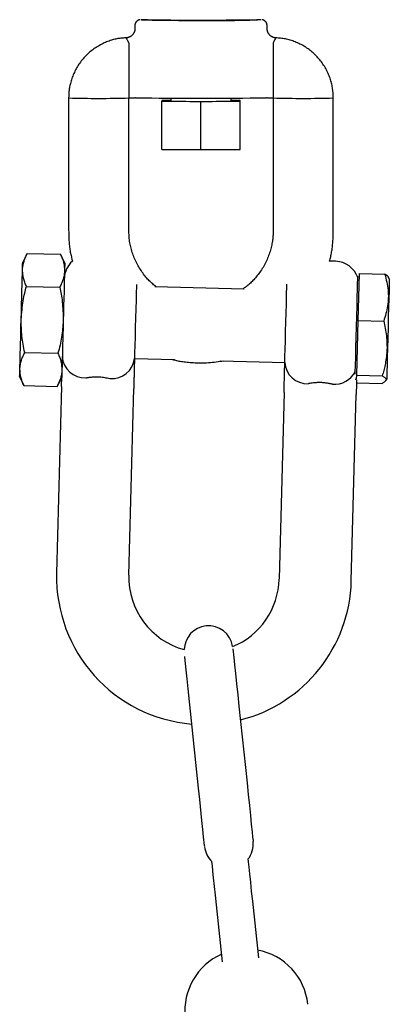
# Model space of a CAD drawing. Extents: x -1203 to 13342, y 5314 to 8912.
# Drawn here: x 4409 to 4470, y 8480 to 8644 of the extents above; entities that cross this region are included whole.
import ezdxf

# ---------------------------------------------------------------- set-up
doc = ezdxf.new("R2010")
doc.units = 0

msp = doc.modelspace()

# ---------------------------------------------------------------- linework, layer by layer
at = {"color": 7, "linetype": 'Continuous', "ltscale": 100}
for p, q in [((4427.64, 8642.92), (4427.64, 8642.36)), ((4449.64, 8642.36), (4449.64, 8642.92)), ((4426.64, 8640.1), (4426.64, 8630.92)), ((4450.64, 8640.1), (4450.64, 8630.92)), ((4416.64, 8630.92), (4416.64, 8608.92)), ((4426.64, 8630.92), (4427.61, 8630.92)), ((4426.64, 8608.92), (4426.64, 8630.92)), ((4429.52, 8630.88), (4428.62, 8630.89)), ((4433.64, 8630.48), (4432.14, 8630.47)), ((4432.14, 8630.47), (4432.14, 8630.38)), ((4432.14, 8622.38), (4432.14, 8630.38)), ((4432.14, 8630.38), (4438.64, 8630.34)), ((4433.64, 8630.82), (4433.64, 8630.42)), ((4438.64, 8630.34), (4445.14, 8630.38)), ((4438.64, 8622.34), (4438.64, 8630.34)), ((4443.64, 8630.42), (4443.64, 8630.82)), ((4445.14, 8630.47), (4443.64, 8630.48)), ((4445.14, 8630.38), (4445.14, 8630.47)), ((4445.14, 8622.38), (4445.14, 8630.38)), ((4448.66, 8630.89), (4447.76, 8630.88)), ((4449.67, 8630.92), (4450.64, 8630.92)), ((4450.64, 8630.92), (4450.64, 8608.92)), ((4460.64, 8608.92), (4460.64, 8630.92)), ((4432.14, 8622.38), (4438.64, 8622.34)), ((4438.64, 8622.34), (4445.14, 8622.38)), ((4409.77, 8605.09), (4409, 8603.64)), ((4409.77, 8605.09), (4415.3, 8604.95)), ((4416, 8603.46), (4415.3, 8604.95)), ((4461.02, 8603.78), (4459.97, 8603.81)), ((4464.95, 8601.17), (4464.7, 8601.18)), ((4464.87, 8597.85), (4464.97, 8601.74)), ((4464.97, 8601.74), (4469.22, 8601.63)), ((4469.95, 8600.86), (4469.82, 8601.14)), ((4409.63, 8599.61), (4415.16, 8599.46)), ((4445.8, 8599.18), (4430.99, 8599.56)), ((4464.77, 8593.95), (4464.87, 8597.85)), ((4464.65, 8589.42), (4464.77, 8593.95)), ((4464.77, 8593.95), (4469.01, 8593.84)), ((4464.53, 8584.89), (4464.65, 8589.42)), ((4409.34, 8588.64), (4414.87, 8588.5)), ((4427.59, 8587.65), (4434.23, 8587.47)), ((4441.92, 8587.27), (4452.58, 8586.99)), ((4408.5, 8584.65), (4409.2, 8583.16)), ((4414.73, 8583.01), (4415.5, 8584.46)), ((4464.26, 8584.19), (4464.51, 8584.18)), ((4464.51, 8584.25), (4464.53, 8584.89)), ((4464.53, 8584.89), (4468.78, 8584.78)), ((4469.37, 8583.96), (4469.51, 8584.23)), ((4409.2, 8583.16), (4414.73, 8583.01)), ((4415.46, 8582.96), (4414.65, 8551.97)), ((4426.65, 8551.66), (4427.46, 8582.65)), ((4464.49, 8583.61), (4468.74, 8583.5)), ((4452.45, 8582), (4451.64, 8551.01)), ((4463.63, 8550.69), (4464.44, 8581.68)), ((4438.23, 8516.27), (4436.89, 8529.03)), ((4444.95, 8529.88), (4446.29, 8517.12)), ((4447.18, 8497.51), (4448.18, 8488.06)), ((4442.21, 8487.43), (4441.22, 8496.88))]:
    msp.add_line(p, q, dxfattribs=at)
for points in [[(4428.49, 8643.91), (4428.48, 8643.91), (4428.47, 8643.91), (4428.46, 8643.91), (4428.45, 8643.91), (4428.44, 8643.9), (4428.43, 8643.9), (4428.41, 8643.9), (4428.4, 8643.9), (4428.38, 8643.89), (4428.37, 8643.89), (4428.35, 8643.88), (4428.33, 8643.87), (4428.31, 8643.87), (4428.28, 8643.86), (4428.26, 8643.85), (4428.24, 8643.84), (4428.22, 8643.83), (4428.19, 8643.82), (4428.17, 8643.8), (4428.14, 8643.79), (4428.12, 8643.77), (4428.09, 8643.76), (4428.07, 8643.74), (4428.04, 8643.72), (4428.02, 8643.7), (4427.99, 8643.68), (4427.96, 8643.66), (4427.94, 8643.63), (4427.91, 8643.61), (4427.89, 8643.58), (4427.87, 8643.55), (4427.84, 8643.52), (4427.82, 8643.49), (4427.8, 8643.46), (4427.78, 8643.43), (4427.76, 8643.39), (4427.74, 8643.36), (4427.72, 8643.32), (4427.71, 8643.29), (4427.7, 8643.25), (4427.69, 8643.21), (4427.68, 8643.17), (4427.67, 8643.14), (4427.67, 8643.1), (4427.66, 8643.06), (4427.66, 8643.02), (4427.66, 8642.98), (4427.65, 8642.94)], [(4448.64, 8643.92), (4448.46, 8643.9), (4447.93, 8643.88), (4447.06, 8643.86), (4445.88, 8643.84), (4444.44, 8643.83), (4442.8, 8643.82), (4441, 8643.81), (4439.12, 8643.81), (4437.22, 8643.81), (4435.37, 8643.81), (4433.64, 8643.82), (4432.09, 8643.83), (4430.78, 8643.85), (4429.76, 8643.87), (4429.05, 8643.89), (4428.69, 8643.91), (4428.66, 8643.92)], [(4428.77, 8643.9), (4428.93, 8643.9), (4429.55, 8643.87), (4430.5, 8643.85), (4431.74, 8643.84), (4433.24, 8643.82), (4434.93, 8643.81), (4436.75, 8643.81), (4438.64, 8643.81)], [(4449.63, 8642.94), (4449.63, 8642.98), (4449.63, 8643.02), (4449.62, 8643.06), (4449.62, 8643.1), (4449.61, 8643.14), (4449.61, 8643.18), (4449.6, 8643.22), (4449.59, 8643.25), (4449.57, 8643.29), (4449.56, 8643.33), (4449.55, 8643.36), (4449.53, 8643.39), (4449.51, 8643.42), (4449.49, 8643.46), (4449.47, 8643.49), (4449.45, 8643.51), (4449.43, 8643.54), (4449.41, 8643.57), (4449.39, 8643.59), (4449.37, 8643.61), (4449.34, 8643.64), (4449.32, 8643.66), (4449.3, 8643.68), (4449.28, 8643.7), (4449.26, 8643.71), (4449.23, 8643.73), (4449.21, 8643.75), (4449.19, 8643.76), (4449.17, 8643.77), (4449.15, 8643.79), (4449.13, 8643.8), (4449.11, 8643.81), (4449.09, 8643.82), (4449.07, 8643.83), (4449.05, 8643.84), (4449.04, 8643.84), (4449.02, 8643.85), (4449, 8643.86), (4448.99, 8643.86), (4448.97, 8643.87), (4448.96, 8643.87), (4448.94, 8643.88), (4448.93, 8643.88), (4448.92, 8643.89), (4448.91, 8643.89), (4448.9, 8643.89), (4448.89, 8643.9), (4448.88, 8643.9), (4448.87, 8643.9), (4448.86, 8643.9), (4448.85, 8643.9), (4448.84, 8643.91), (4448.84, 8643.91), (4448.83, 8643.91), (4448.82, 8643.91), (4448.81, 8643.91)], [(4427.63, 8642.36), (4427.63, 8642.33), (4427.63, 8642.3), (4427.63, 8642.27), (4427.63, 8642.23), (4427.63, 8642.2), (4427.63, 8642.17), (4427.62, 8642.13), (4427.62, 8642.09), (4427.61, 8642.05), (4427.6, 8642.01), (4427.58, 8641.97), (4427.57, 8641.92), (4427.55, 8641.88), (4427.53, 8641.83), (4427.51, 8641.78), (4427.48, 8641.73), (4427.45, 8641.68), (4427.42, 8641.63), (4427.39, 8641.58), (4427.35, 8641.53), (4427.32, 8641.48), (4427.27, 8641.43), (4427.23, 8641.38), (4427.19, 8641.33), (4427.14, 8641.29), (4427.09, 8641.25), (4427.04, 8641.21), (4426.98, 8641.17), (4426.93, 8641.14), (4426.88, 8641.1), (4426.82, 8641.07), (4426.77, 8641.05), (4426.72, 8641.02), (4426.67, 8641), (4426.62, 8640.98), (4426.58, 8640.96), (4426.53, 8640.95), (4426.49, 8640.94), (4426.45, 8640.93), (4426.41, 8640.92), (4426.37, 8640.92), (4426.34, 8640.91), (4426.31, 8640.91), (4426.28, 8640.91), (4426.25, 8640.91), (4426.22, 8640.91), (4426.19, 8640.92), (4426.17, 8640.92)], [(4451.06, 8640.92), (4451.03, 8640.92), (4451, 8640.92), (4450.98, 8640.91), (4450.95, 8640.91), (4450.92, 8640.91), (4450.89, 8640.92), (4450.86, 8640.92), (4450.82, 8640.93), (4450.78, 8640.94), (4450.74, 8640.95), (4450.7, 8640.96), (4450.66, 8640.98), (4450.61, 8641), (4450.56, 8641.02), (4450.51, 8641.05), (4450.46, 8641.07), (4450.41, 8641.1), (4450.36, 8641.13), (4450.31, 8641.17), (4450.26, 8641.2), (4450.21, 8641.24), (4450.16, 8641.28), (4450.11, 8641.32), (4450.07, 8641.36), (4450.03, 8641.41), (4449.99, 8641.45), (4449.95, 8641.5), (4449.92, 8641.55), (4449.88, 8641.6), (4449.86, 8641.64), (4449.83, 8641.69), (4449.8, 8641.74), (4449.78, 8641.78), (4449.76, 8641.83), (4449.74, 8641.87), (4449.73, 8641.91), (4449.71, 8641.96), (4449.7, 8642), (4449.69, 8642.04), (4449.68, 8642.08), (4449.67, 8642.11), (4449.67, 8642.15), (4449.66, 8642.19), (4449.66, 8642.22), (4449.66, 8642.26), (4449.65, 8642.3), (4449.65, 8642.33), (4449.65, 8642.37)], [(4426.23, 8640.9), (4426.08, 8640.89), (4425.93, 8640.88), (4425.78, 8640.87), (4425.63, 8640.86), (4425.47, 8640.85), (4425.32, 8640.84), (4425.16, 8640.82), (4425, 8640.79), (4424.83, 8640.77), (4424.66, 8640.73), (4424.48, 8640.7), (4424.3, 8640.66), (4424.12, 8640.61), (4423.94, 8640.56), (4423.75, 8640.5), (4423.55, 8640.44), (4423.36, 8640.37), (4423.16, 8640.3), (4422.96, 8640.22), (4422.76, 8640.14), (4422.56, 8640.05), (4422.36, 8639.96), (4422.16, 8639.86), (4421.96, 8639.76), (4421.77, 8639.65), (4421.58, 8639.54), (4421.39, 8639.43), (4421.2, 8639.31), (4421.01, 8639.19), (4420.83, 8639.06), (4420.65, 8638.93), (4420.47, 8638.79), (4420.3, 8638.65), (4420.13, 8638.51), (4419.96, 8638.36), (4419.8, 8638.21), (4419.64, 8638.06), (4419.48, 8637.9), (4419.33, 8637.74), (4419.18, 8637.58), (4419.03, 8637.41), (4418.89, 8637.24), (4418.75, 8637.06), (4418.62, 8636.89), (4418.49, 8636.71), (4418.36, 8636.52), (4418.24, 8636.34), (4418.12, 8636.15), (4418, 8635.96), (4417.89, 8635.77), (4417.79, 8635.57), (4417.69, 8635.37), (4417.59, 8635.17), (4417.5, 8634.97), (4417.41, 8634.77), (4417.33, 8634.56), (4417.25, 8634.36), (4417.18, 8634.15), (4417.11, 8633.95), (4417.05, 8633.74), (4416.99, 8633.54), (4416.94, 8633.34), (4416.89, 8633.15), (4416.85, 8632.97), (4416.81, 8632.79), (4416.78, 8632.62), (4416.75, 8632.45), (4416.73, 8632.29), (4416.71, 8632.14), (4416.69, 8632), (4416.68, 8631.87), (4416.67, 8631.74), (4416.66, 8631.62), (4416.66, 8631.51), (4416.65, 8631.4), (4416.65, 8631.3), (4416.65, 8631.2), (4416.65, 8631.11), (4416.64, 8631.01), (4416.64, 8630.92)], [(4460.64, 8630.92), (4460.64, 8631.11), (4460.63, 8631.29), (4460.62, 8631.47), (4460.61, 8631.66), (4460.6, 8631.85), (4460.58, 8632.03), (4460.56, 8632.22), (4460.53, 8632.41), (4460.51, 8632.6), (4460.47, 8632.8), (4460.43, 8632.99), (4460.39, 8633.19), (4460.34, 8633.39), (4460.29, 8633.59), (4460.23, 8633.79), (4460.16, 8633.99), (4460.1, 8634.19), (4460.02, 8634.4), (4459.94, 8634.6), (4459.86, 8634.8), (4459.77, 8635), (4459.68, 8635.21), (4459.58, 8635.4), (4459.48, 8635.6), (4459.37, 8635.8), (4459.26, 8635.99), (4459.15, 8636.18), (4459.03, 8636.37), (4458.91, 8636.55), (4458.78, 8636.74), (4458.65, 8636.92), (4458.51, 8637.09), (4458.37, 8637.27), (4458.23, 8637.44), (4458.08, 8637.6), (4457.93, 8637.77), (4457.78, 8637.93), (4457.62, 8638.09), (4457.46, 8638.24), (4457.3, 8638.39), (4457.13, 8638.53), (4456.96, 8638.68), (4456.78, 8638.82), (4456.61, 8638.95), (4456.43, 8639.08), (4456.24, 8639.21), (4456.06, 8639.33), (4455.87, 8639.45), (4455.68, 8639.56), (4455.49, 8639.67), (4455.29, 8639.78), (4455.09, 8639.88), (4454.89, 8639.97), (4454.69, 8640.07), (4454.49, 8640.15), (4454.29, 8640.23), (4454.09, 8640.31), (4453.89, 8640.39), (4453.68, 8640.45), (4453.48, 8640.52), (4453.28, 8640.58), (4453.08, 8640.63), (4452.87, 8640.68), (4452.67, 8640.72), (4452.47, 8640.75), (4452.27, 8640.78), (4452.07, 8640.81), (4451.86, 8640.83), (4451.66, 8640.85), (4451.46, 8640.87), (4451.26, 8640.89), (4451.06, 8640.9)], [(4428.62, 8630.89), (4428.56, 8630.89), (4428.49, 8630.89), (4428.43, 8630.9), (4428.37, 8630.9), (4428.31, 8630.9), (4428.25, 8630.9), (4428.19, 8630.9), (4428.14, 8630.9), (4428.1, 8630.9), (4428.05, 8630.9), (4428.01, 8630.9), (4427.98, 8630.91), (4427.94, 8630.91), (4427.91, 8630.91), (4427.88, 8630.91), (4427.85, 8630.91), (4427.83, 8630.91), (4427.81, 8630.91), (4427.78, 8630.91), (4427.76, 8630.92), (4427.75, 8630.92), (4427.73, 8630.92), (4427.72, 8630.92), (4427.7, 8630.92), (4427.69, 8630.92), (4427.68, 8630.92), (4427.68, 8630.92), (4427.67, 8630.92), (4427.67, 8630.92), (4427.66, 8630.92), (4427.66, 8630.92), (4427.66, 8630.92), (4427.65, 8630.92), (4427.65, 8630.92), (4427.65, 8630.92), (4427.65, 8630.92), (4427.65, 8630.92), (4427.65, 8630.92), (4427.65, 8630.92), (4427.65, 8630.92), (4427.65, 8630.92), (4427.65, 8630.92), (4427.65, 8630.92), (4427.65, 8630.92), (4427.64, 8630.92), (4427.64, 8630.92), (4427.64, 8630.92), (4427.64, 8630.92)], [(4447.76, 8630.88), (4446.82, 8630.86), (4445.57, 8630.84), (4444.08, 8630.83), (4442.38, 8630.82), (4440.55, 8630.81), (4438.64, 8630.81), (4436.74, 8630.81), (4434.91, 8630.82), (4433.21, 8630.83), (4431.71, 8630.84), (4430.47, 8630.86), (4429.52, 8630.88)], [(4449.64, 8630.92), (4449.64, 8630.92), (4449.64, 8630.92), (4449.64, 8630.92), (4449.64, 8630.92), (4449.64, 8630.92), (4449.64, 8630.92), (4449.63, 8630.92), (4449.63, 8630.92), (4449.63, 8630.92), (4449.62, 8630.92), (4449.62, 8630.92), (4449.62, 8630.92), (4449.61, 8630.92), (4449.6, 8630.92), (4449.6, 8630.92), (4449.59, 8630.92), (4449.58, 8630.92), (4449.57, 8630.92), (4449.56, 8630.92), (4449.54, 8630.92), (4449.53, 8630.92), (4449.51, 8630.92), (4449.5, 8630.91), (4449.48, 8630.91), (4449.45, 8630.91), (4449.43, 8630.91), (4449.4, 8630.91), (4449.37, 8630.91), (4449.34, 8630.91), (4449.3, 8630.91), (4449.25, 8630.9), (4449.2, 8630.9), (4449.15, 8630.9), (4449.09, 8630.9), (4449.02, 8630.9), (4448.96, 8630.9), (4448.88, 8630.9), (4448.81, 8630.89), (4448.74, 8630.89), (4448.66, 8630.89)], [(4416.64, 8608.92), (4416.65, 8608.68), (4416.66, 8608.44), (4416.66, 8608.2), (4416.67, 8607.97), (4416.68, 8607.73), (4416.69, 8607.49), (4416.7, 8607.26), (4416.72, 8607.03), (4416.73, 8606.8), (4416.75, 8606.58), (4416.77, 8606.36), (4416.8, 8606.14), (4416.82, 8605.93), (4416.85, 8605.72), (4416.89, 8605.51), (4416.92, 8605.31), (4416.96, 8605.11), (4417, 8604.92), (4417.05, 8604.73), (4417.09, 8604.54), (4417.14, 8604.35), (4417.19, 8604.16), (4417.24, 8603.98), (4417.29, 8603.79)], [(4431.2, 8599.56), (4431.06, 8599.67), (4430.91, 8599.79), (4430.77, 8599.9), (4430.62, 8600.02), (4430.48, 8600.14), (4430.34, 8600.27), (4430.19, 8600.4), (4430.05, 8600.54), (4429.91, 8600.68), (4429.77, 8600.83), (4429.63, 8600.99), (4429.49, 8601.15), (4429.36, 8601.31), (4429.22, 8601.49), (4429.08, 8601.67), (4428.95, 8601.85), (4428.82, 8602.04), (4428.68, 8602.23), (4428.56, 8602.43), (4428.43, 8602.63), (4428.3, 8602.84), (4428.18, 8603.05), (4428.07, 8603.26), (4427.95, 8603.48), (4427.84, 8603.69), (4427.74, 8603.91), (4427.64, 8604.13), (4427.55, 8604.36), (4427.46, 8604.58), (4427.37, 8604.81), (4427.29, 8605.04), (4427.21, 8605.27), (4427.14, 8605.49), (4427.08, 8605.72), (4427.01, 8605.95), (4426.96, 8606.18), (4426.91, 8606.41), (4426.86, 8606.64), (4426.82, 8606.87), (4426.78, 8607.1), (4426.75, 8607.33), (4426.73, 8607.56), (4426.71, 8607.79), (4426.69, 8608.01), (4426.68, 8608.24), (4426.66, 8608.47), (4426.65, 8608.7), (4426.64, 8608.92)], [(4450.64, 8608.92), (4450.64, 8608.77), (4450.64, 8608.62), (4450.63, 8608.46), (4450.63, 8608.31), (4450.62, 8608.15), (4450.61, 8607.98), (4450.6, 8607.82), (4450.58, 8607.65), (4450.56, 8607.47), (4450.54, 8607.29), (4450.51, 8607.1), (4450.48, 8606.9), (4450.44, 8606.71), (4450.4, 8606.5), (4450.36, 8606.3), (4450.31, 8606.08), (4450.25, 8605.87), (4450.19, 8605.65), (4450.12, 8605.42), (4450.05, 8605.2), (4449.97, 8604.97), (4449.89, 8604.75), (4449.81, 8604.52), (4449.71, 8604.29), (4449.62, 8604.07), (4449.52, 8603.85), (4449.41, 8603.63), (4449.3, 8603.41), (4449.19, 8603.2), (4449.07, 8602.98), (4448.95, 8602.77), (4448.82, 8602.56), (4448.69, 8602.36), (4448.55, 8602.16), (4448.41, 8601.96), (4448.27, 8601.77), (4448.13, 8601.58), (4447.99, 8601.4), (4447.84, 8601.22), (4447.7, 8601.05), (4447.56, 8600.88), (4447.42, 8600.73), (4447.28, 8600.57), (4447.14, 8600.43), (4447, 8600.29), (4446.87, 8600.16), (4446.73, 8600.04), (4446.6, 8599.92), (4446.47, 8599.81), (4446.34, 8599.71), (4446.21, 8599.61), (4446.08, 8599.52), (4445.96, 8599.43), (4445.83, 8599.35), (4445.71, 8599.26), (4445.58, 8599.18)], [(4460, 8603.81), (4460.05, 8603.99), (4460.1, 8604.17), (4460.15, 8604.35), (4460.2, 8604.54), (4460.24, 8604.72), (4460.28, 8604.91), (4460.33, 8605.11), (4460.36, 8605.3), (4460.4, 8605.5), (4460.43, 8605.71), (4460.46, 8605.92), (4460.49, 8606.13), (4460.51, 8606.35), (4460.53, 8606.57), (4460.55, 8606.79), (4460.57, 8607.02), (4460.58, 8607.25), (4460.6, 8607.48), (4460.61, 8607.72), (4460.62, 8607.96), (4460.62, 8608.2), (4460.63, 8608.44), (4460.64, 8608.68), (4460.64, 8608.92)], [(4408.97, 8602.37), (4408.98, 8602.53), (4408.99, 8602.68), (4409.01, 8602.84), (4409.03, 8603), (4409.06, 8603.16), (4409.09, 8603.33), (4409.13, 8603.49), (4409.17, 8603.66), (4409.23, 8603.83), (4409.29, 8604.01), (4409.36, 8604.18), (4409.44, 8604.36), (4409.52, 8604.54), (4409.6, 8604.73), (4409.69, 8604.91), (4409.77, 8605.09)], [(4415.3, 8604.95), (4415.37, 8604.77), (4415.45, 8604.6), (4415.52, 8604.43), (4415.58, 8604.26), (4415.65, 8604.09), (4415.71, 8603.92), (4415.76, 8603.75), (4415.8, 8603.57), (4415.84, 8603.4), (4415.87, 8603.23), (4415.9, 8603.05), (4415.92, 8602.88), (4415.93, 8602.71), (4415.94, 8602.53), (4415.95, 8602.36), (4415.96, 8602.18)], [(4408.75, 8594.14), (4408.78, 8595.38), (4408.82, 8596.6), (4408.85, 8597.78), (4408.88, 8598.89), (4408.9, 8599.92), (4408.93, 8600.86), (4408.95, 8601.68), (4408.97, 8602.37)], [(4408.97, 8602.37), (4408.98, 8602.92), (4408.99, 8603.32), (4409, 8603.56), (4409, 8603.64)], [(4409.63, 8599.61), (4409.56, 8599.78), (4409.48, 8599.95), (4409.41, 8600.12), (4409.35, 8600.29), (4409.28, 8600.46), (4409.23, 8600.63), (4409.17, 8600.81), (4409.13, 8600.98), (4409.09, 8601.15), (4409.06, 8601.32), (4409.03, 8601.5), (4409.02, 8601.67), (4409, 8601.85), (4408.99, 8602.02), (4408.98, 8602.19), (4408.97, 8602.37)], [(4415.96, 8602.18), (4415.95, 8602.03), (4415.94, 8601.87), (4415.92, 8601.71), (4415.9, 8601.55), (4415.87, 8601.39), (4415.84, 8601.23), (4415.8, 8601.06), (4415.76, 8600.89), (4415.7, 8600.72), (4415.64, 8600.54), (4415.57, 8600.37), (4415.49, 8600.19), (4415.41, 8600.01), (4415.33, 8599.83), (4415.24, 8599.65), (4415.16, 8599.46)], [(4415.96, 8602.18), (4415.92, 8600.68), (4415.9, 8599.74), (4415.87, 8598.71), (4415.84, 8597.59), (4415.81, 8596.42), (4415.78, 8595.2), (4415.75, 8593.96)], [(4416, 8603.46), (4416, 8603.38), (4415.99, 8603.13), (4415.98, 8602.73), (4415.96, 8602.18)], [(4464.4, 8589.43), (4464.44, 8591.13), (4464.49, 8592.9), (4464.53, 8594.66), (4464.58, 8596.34), (4464.62, 8597.85), (4464.65, 8599.14), (4464.68, 8600.15), (4464.7, 8600.83), (4464.7, 8601.18)], [(4469.22, 8601.63), (4469.3, 8601.3), (4469.38, 8600.97), (4469.45, 8600.64), (4469.52, 8600.31), (4469.59, 8599.98), (4469.64, 8599.65), (4469.69, 8599.32), (4469.73, 8598.99), (4469.76, 8598.66), (4469.78, 8598.33), (4469.79, 8598), (4469.78, 8597.67), (4469.77, 8597.34), (4469.74, 8597.02), (4469.7, 8596.69), (4469.65, 8596.37), (4469.6, 8596.05), (4469.53, 8595.73), (4469.46, 8595.41), (4469.38, 8595.1), (4469.29, 8594.78), (4469.2, 8594.47), (4469.11, 8594.16), (4469.01, 8593.84)], [(4469.77, 8601.12), (4469.77, 8601.15), (4469.77, 8601.17), (4469.77, 8601.2), (4469.77, 8601.22), (4469.76, 8601.25), (4469.74, 8601.28), (4469.72, 8601.31), (4469.69, 8601.34), (4469.65, 8601.37), (4469.61, 8601.4), (4469.55, 8601.44), (4469.49, 8601.48), (4469.43, 8601.51), (4469.36, 8601.55), (4469.29, 8601.59), (4469.22, 8601.63)], [(4469.95, 8600.86), (4469.95, 8600.83), (4469.94, 8600.52), (4469.9, 8598.87), (4469.86, 8597.6), (4469.82, 8596.12), (4469.78, 8594.48), (4469.74, 8592.76), (4469.69, 8591.03), (4469.65, 8589.36)], [(4408.75, 8594.14), (4408.79, 8594.55), (4408.82, 8594.95), (4408.86, 8595.34), (4408.9, 8595.73), (4408.94, 8596.12), (4408.98, 8596.49), (4409.03, 8596.85), (4409.08, 8597.2), (4409.14, 8597.54), (4409.2, 8597.86), (4409.27, 8598.17), (4409.34, 8598.47), (4409.41, 8598.76), (4409.48, 8599.04), (4409.55, 8599.33), (4409.63, 8599.61)], [(4415.16, 8599.46), (4415.22, 8599.18), (4415.28, 8598.89), (4415.34, 8598.6), (4415.39, 8598.31), (4415.44, 8598), (4415.49, 8597.69), (4415.54, 8597.37), (4415.58, 8597.03), (4415.61, 8596.68), (4415.64, 8596.32), (4415.67, 8595.94), (4415.69, 8595.56), (4415.71, 8595.16), (4415.72, 8594.77), (4415.74, 8594.36), (4415.75, 8593.96)], [(4427.91, 8599.93), (4427.9, 8599.55), (4427.87, 8598.56), (4427.84, 8597.32), (4427.8, 8595.89), (4427.76, 8594.35), (4427.72, 8592.77), (4427.68, 8591.23), (4427.64, 8589.82), (4427.61, 8588.6), (4427.59, 8587.64)], [(4452.58, 8586.99), (4452.6, 8587.95), (4452.64, 8589.17), (4452.67, 8590.58), (4452.71, 8592.11), (4452.75, 8593.69), (4452.79, 8595.24), (4452.83, 8596.67), (4452.86, 8597.91), (4452.92, 8599.99)], [(4408.54, 8585.92), (4408.58, 8587.43), (4408.6, 8588.36), (4408.63, 8589.4), (4408.69, 8591.69), (4408.72, 8592.9), (4408.75, 8594.14)], [(4409.34, 8588.64), (4409.27, 8588.98), (4409.21, 8589.32), (4409.14, 8589.66), (4409.08, 8590), (4409.02, 8590.34), (4408.97, 8590.68), (4408.92, 8591.02), (4408.88, 8591.36), (4408.84, 8591.71), (4408.82, 8592.05), (4408.8, 8592.4), (4408.78, 8592.75), (4408.77, 8593.1), (4408.76, 8593.45), (4408.76, 8593.79), (4408.75, 8594.14)], [(4415.75, 8593.96), (4415.73, 8593.61), (4415.7, 8593.26), (4415.67, 8592.92), (4415.64, 8592.57), (4415.61, 8592.22), (4415.57, 8591.88), (4415.53, 8591.53), (4415.48, 8591.19), (4415.42, 8590.85), (4415.35, 8590.51), (4415.28, 8590.17), (4415.21, 8589.84), (4415.13, 8589.5), (4415.04, 8589.17), (4414.96, 8588.83), (4414.87, 8588.5)], [(4415.75, 8593.96), (4415.72, 8592.72), (4415.68, 8591.5), (4415.62, 8589.21), (4415.6, 8588.18), (4415.57, 8587.25), (4415.55, 8586.43), (4415.53, 8585.74)], [(4469.01, 8593.84), (4469.08, 8593.54), (4469.14, 8593.24), (4469.2, 8592.94), (4469.26, 8592.64), (4469.32, 8592.33), (4469.37, 8592.03), (4469.42, 8591.72), (4469.46, 8591.4), (4469.49, 8591.08), (4469.52, 8590.76), (4469.54, 8590.44), (4469.56, 8590.11), (4469.56, 8589.79), (4469.57, 8589.47), (4469.56, 8589.15), (4469.55, 8588.83), (4469.53, 8588.53), (4469.5, 8588.23), (4469.47, 8587.93), (4469.43, 8587.64), (4469.39, 8587.37), (4469.34, 8587.09), (4469.29, 8586.83), (4469.24, 8586.58), (4469.18, 8586.33), (4469.13, 8586.1), (4469.07, 8585.87), (4469.01, 8585.64), (4468.96, 8585.42), (4468.9, 8585.21), (4468.84, 8584.99), (4468.78, 8584.78)], [(4464.28, 8585.05), (4464.29, 8585.44), (4464.32, 8586.52), (4464.36, 8587.87), (4464.4, 8589.43)], [(4469.65, 8589.36), (4469.61, 8587.84), (4469.57, 8586.52), (4469.54, 8585.46), (4469.52, 8584.71), (4469.51, 8584.31), (4469.51, 8584.23)], [(4408.54, 8585.92), (4408.55, 8586.08), (4408.56, 8586.23), (4408.58, 8586.39), (4408.6, 8586.55), (4408.63, 8586.72), (4408.66, 8586.88), (4408.7, 8587.04), (4408.74, 8587.21), (4408.8, 8587.38), (4408.86, 8587.56), (4408.93, 8587.74), (4409.01, 8587.91), (4409.09, 8588.09), (4409.17, 8588.28), (4409.25, 8588.46), (4409.34, 8588.64)], [(4414.87, 8588.5), (4414.94, 8588.33), (4415.02, 8588.15), (4415.09, 8587.98), (4415.15, 8587.81), (4415.22, 8587.64), (4415.27, 8587.47), (4415.33, 8587.3), (4415.37, 8587.13), (4415.41, 8586.95), (4415.44, 8586.78), (4415.46, 8586.61), (4415.48, 8586.43), (4415.5, 8586.26), (4415.51, 8586.08), (4415.52, 8585.91), (4415.53, 8585.74)], [(4427.59, 8587.64), (4427.58, 8587.49), (4427.58, 8587.34), (4427.58, 8587.19), (4427.57, 8587.03), (4427.57, 8586.87), (4427.56, 8586.7), (4427.56, 8586.53), (4427.55, 8586.35), (4427.55, 8586.16), (4427.54, 8585.97), (4427.54, 8585.77), (4427.53, 8585.57), (4427.53, 8585.37), (4427.52, 8585.17), (4427.52, 8584.97), (4427.51, 8584.78), (4427.51, 8584.59), (4427.5, 8584.41), (4427.5, 8584.24), (4427.49, 8584.08), (4427.49, 8583.93), (4427.49, 8583.78), (4427.48, 8583.64), (4427.48, 8583.51), (4427.48, 8583.38), (4427.47, 8583.27), (4427.47, 8583.15), (4427.47, 8583.05), (4427.46, 8582.94), (4427.46, 8582.84), (4427.46, 8582.75), (4427.46, 8582.65)], [(4433.88, 8587.48), (4434.05, 8587.44), (4434.23, 8587.39), (4434.41, 8587.35), (4434.59, 8587.31), (4434.78, 8587.26), (4434.97, 8587.22), (4435.17, 8587.19), (4435.38, 8587.15), (4435.6, 8587.12), (4435.83, 8587.09), (4436.07, 8587.06), (4436.32, 8587.03), (4436.58, 8587.01), (4436.84, 8586.99), (4437.12, 8586.97), (4437.4, 8586.96), (4437.7, 8586.94), (4438, 8586.93), (4438.3, 8586.93), (4438.62, 8586.92), (4438.93, 8586.93), (4439.25, 8586.93), (4439.57, 8586.94), (4439.89, 8586.96), (4440.21, 8586.98), (4440.52, 8587.01), (4440.84, 8587.05), (4441.16, 8587.09), (4441.47, 8587.13), (4441.78, 8587.17), (4442.1, 8587.21), (4442.41, 8587.26)], [(4408.5, 8584.65), (4408.51, 8584.97), (4408.52, 8585.37), (4408.54, 8585.92)], [(4409.2, 8583.16), (4409.13, 8583.33), (4409.05, 8583.5), (4408.98, 8583.67), (4408.92, 8583.84), (4408.85, 8584.01), (4408.79, 8584.19), (4408.74, 8584.36), (4408.7, 8584.53), (4408.66, 8584.7), (4408.63, 8584.88), (4408.6, 8585.05), (4408.58, 8585.22), (4408.57, 8585.4), (4408.56, 8585.57), (4408.55, 8585.74), (4408.54, 8585.92)], [(4415.53, 8585.74), (4415.52, 8585.58), (4415.5, 8585.42), (4415.49, 8585.26), (4415.47, 8585.1), (4415.44, 8584.94), (4415.41, 8584.78), (4415.37, 8584.61), (4415.33, 8584.44), (4415.27, 8584.27), (4415.21, 8584.1), (4415.14, 8583.92), (4415.06, 8583.74), (4414.98, 8583.56), (4414.9, 8583.38), (4414.81, 8583.2), (4414.73, 8583.01)], [(4415.53, 8585.74), (4415.52, 8585.19), (4415.51, 8584.79), (4415.5, 8584.46)], [(4452.45, 8582), (4452.45, 8582.25), (4452.46, 8582.51), (4452.47, 8582.76), (4452.47, 8583.01), (4452.48, 8583.26), (4452.49, 8583.51), (4452.49, 8583.75), (4452.5, 8583.99), (4452.51, 8584.23), (4452.51, 8584.46), (4452.52, 8584.68), (4452.52, 8584.9), (4452.53, 8585.11), (4452.53, 8585.31), (4452.54, 8585.51), (4452.54, 8585.7), (4452.55, 8585.88), (4452.55, 8586.05), (4452.56, 8586.22), (4452.56, 8586.38), (4452.57, 8586.53), (4452.57, 8586.69), (4452.57, 8586.84), (4452.58, 8586.99)], [(4415.46, 8582.96), (4415.46, 8583.03), (4415.46, 8583.11), (4415.47, 8583.18), (4415.47, 8583.25), (4415.47, 8583.33), (4415.47, 8583.41), (4415.47, 8583.5), (4415.48, 8583.59), (4415.48, 8583.68), (4415.48, 8583.79), (4415.49, 8583.89), (4415.49, 8584), (4415.49, 8584.11), (4415.49, 8584.23), (4415.5, 8584.35), (4415.5, 8584.46)], [(4419.5, 8584.42), (4419.61, 8584.44), (4419.71, 8584.46), (4419.82, 8584.48), (4419.94, 8584.5), (4420.06, 8584.52), (4420.18, 8584.53), (4420.31, 8584.55), (4420.45, 8584.56), (4420.59, 8584.58), (4420.74, 8584.59), (4420.91, 8584.6), (4421.08, 8584.6), (4421.25, 8584.61), (4421.43, 8584.61), (4421.62, 8584.6), (4421.82, 8584.59), (4422.02, 8584.57), (4422.22, 8584.54), (4422.43, 8584.51), (4422.64, 8584.48), (4422.85, 8584.44), (4423.07, 8584.4), (4423.28, 8584.36), (4423.5, 8584.32)], [(4464.51, 8584.08), (4464.5, 8583.98), (4464.5, 8583.89), (4464.5, 8583.79), (4464.5, 8583.7), (4464.49, 8583.6), (4464.49, 8583.5), (4464.49, 8583.41), (4464.49, 8583.3), (4464.48, 8583.2), (4464.48, 8583.1), (4464.48, 8582.99), (4464.48, 8582.89), (4464.47, 8582.78), (4464.47, 8582.68), (4464.47, 8582.57), (4464.46, 8582.47), (4464.46, 8582.37), (4464.46, 8582.27), (4464.46, 8582.17), (4464.45, 8582.07), (4464.45, 8581.97), (4464.45, 8581.88), (4464.45, 8581.78), (4464.44, 8581.68)], [(4468.78, 8584.78), (4468.86, 8584.72), (4468.95, 8584.67), (4469.03, 8584.61), (4469.11, 8584.56), (4469.18, 8584.5), (4469.25, 8584.45), (4469.3, 8584.39), (4469.35, 8584.33), (4469.39, 8584.28), (4469.41, 8584.22), (4469.42, 8584.17), (4469.43, 8584.12), (4469.42, 8584.06), (4469.4, 8584.01), (4469.37, 8583.96), (4469.33, 8583.9), (4469.28, 8583.85), (4469.22, 8583.8), (4469.15, 8583.75), (4469.08, 8583.7), (4469, 8583.65), (4468.92, 8583.6), (4468.83, 8583.55), (4468.74, 8583.5)], [(4460.49, 8583.35), (4460.38, 8583.38), (4460.27, 8583.4), (4460.17, 8583.42), (4460.05, 8583.45), (4459.94, 8583.47), (4459.81, 8583.49), (4459.69, 8583.52), (4459.55, 8583.54), (4459.41, 8583.56), (4459.25, 8583.58), (4459.09, 8583.6), (4458.92, 8583.61), (4458.75, 8583.63), (4458.56, 8583.63), (4458.38, 8583.64), (4458.18, 8583.63), (4457.98, 8583.63), (4457.78, 8583.61), (4457.57, 8583.59), (4457.36, 8583.57), (4457.14, 8583.54), (4456.92, 8583.52), (4456.71, 8583.49), (4456.49, 8583.46)], [(4443.95, 8539.38), (4444.1, 8537.97), (4444.22, 8536.76), (4444.38, 8535.28), (4444.56, 8533.6), (4444.75, 8531.77), (4444.95, 8529.88)], [(4436.89, 8529.03), (4436.5, 8532.75), (4436.32, 8534.44), (4436.17, 8535.91), (4435.95, 8538.02), (4435.93, 8538.15)], [(4446.29, 8517.12), (4446.49, 8515.22), (4446.68, 8513.4), (4446.86, 8511.71), (4447.01, 8510.24), (4447.14, 8509.03), (4447.23, 8508.13), (4447.29, 8507.57), (4447.31, 8507.39)], [(4439.26, 8506.54), (4439.24, 8506.73), (4439.08, 8508.18), (4438.96, 8509.39), (4438.8, 8510.87), (4438.43, 8514.38), (4438.23, 8516.27)], [(4441.22, 8496.88), (4441.05, 8498.49), (4440.74, 8501.38), (4440.62, 8502.52), (4440.53, 8503.38), (4440.46, 8504.06)], [(4446.44, 8504.54), (4446.44, 8504.54), (4446.5, 8504), (4446.59, 8503.15), (4446.71, 8502), (4446.85, 8500.64), (4447.01, 8499.11), (4447.18, 8497.51)]]:
    msp.add_lwpolyline(points, dxfattribs=at)
at = {"color": 8, "linetype": 'Continuous', "ltscale": 100}
for points in [[(4426.64, 8640.1), (4426.6, 8640.19), (4426.55, 8640.28), (4426.5, 8640.37), (4426.46, 8640.45), (4426.42, 8640.53), (4426.38, 8640.6), (4426.34, 8640.66), (4426.32, 8640.71), (4426.29, 8640.76), (4426.27, 8640.79), (4426.26, 8640.82), (4426.25, 8640.84), (4426.24, 8640.85), (4426.24, 8640.87), (4426.23, 8640.87), (4426.23, 8640.88)], [(4451.06, 8640.88), (4451.06, 8640.87), (4451.05, 8640.87), (4451.05, 8640.85), (4451.04, 8640.84), (4451.03, 8640.82), (4451.01, 8640.79), (4450.99, 8640.76), (4450.97, 8640.71), (4450.94, 8640.66), (4450.91, 8640.6), (4450.87, 8640.53), (4450.83, 8640.45), (4450.79, 8640.37), (4450.74, 8640.28), (4450.69, 8640.19), (4450.64, 8640.1)]]:
    msp.add_lwpolyline(points, dxfattribs=at)
at = {"color": 7, "linetype": 'Continuous', "ltscale": 10000}
for centre, radius, start, end in [((4441.45, 8836.17), 192.38, 269.164, 272.1421), ((4421.64, 8800), 169.15, 268.3075, 271.6952), ((4438.64, 8782.84), 152.5, 268.1211, 271.8789), ((4419.93, 8600.85), 4, 131.9005, 178.5), ((4460.92, 8599.78), 4, 18.8641, 88.5), ((4419.33, 8588.17), 3.75, 183.2193, 272.5462), ((4423.86, 8588.05), 3.75, 264.4452, 353.7878), ((4456.32, 8587.2), 3.75, 183.2214, 272.5441), ((4439.14, 8551.33), 24.5, 178.5, 265.2546), ((4439.14, 8551.33), 12.5, 178.5, 254.7252), ((4439.14, 8551.33), 12.5, 292.3969, 358.5), ((4439.14, 8551.33), 24.5, 284.2891, 358.5), ((4439.9, 8539.19), 4.05, 96, 178.749), ((4439.9, 8539.19), 4.05, 8.3732, 96), ((4443.28, 8506.96), 4.05, 321.5318, 6), ((4443.28, 8506.96), 4.05, 186, 225.8395), ((4446.21, 8479.28), 10.25, 6, 79.6963), ((4446.21, 8479.28), 10.25, 113.7363, 186)]:
    msp.add_arc(centre, radius, start, end, dxfattribs=at)
at = {"color": 8, "linetype": 'Continuous', "ltscale": 10000}
for centre, radius, start, end in [((4455.65, 8800), 169.15, 268.3048, 271.6925), ((4460.79, 8587.27), 3.93, 265.6161, 333.0145)]:
    msp.add_arc(centre, radius, start, end, dxfattribs=at)

doc.saveas('drawing.dxf')
